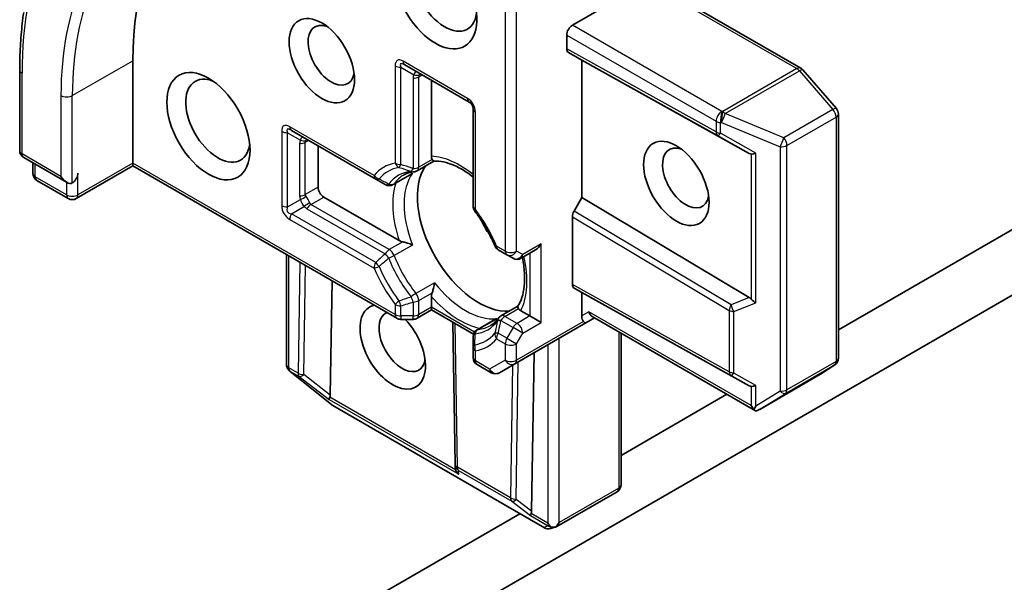
# Model space of a CAD drawing. Units: millimetres. Extents: x -1907 to 6354, y 32 to 1443.
# Drawn here: x -617 to -571, y 858 to 885 of the extents above; entities that cross this region are included whole.
import ezdxf

# ---------------------------------------------------------------- set-up
doc = ezdxf.new("R2010")
doc.units = ezdxf.units.MM
doc.header["$LTSCALE"] = 4
doc.layers.add('Visible (ISO)', color=7, linetype='Continuous', lineweight=35)
doc.layers.add('Visible Narrow (ISO)', color=7, linetype='Continuous', lineweight=25)

msp = doc.modelspace()

# ---------------------------------------------------------------- linework, layer by layer
at = {"layer": 'Visible (ISO)'}
for p, q in [((-587.6793, 886.4651), (-591.1809, 884.4435)), ((-580.4936, 882.4314), (-586.4745, 885.8845)), ((-591.446, 883.3456), (-591.446, 883.9842)), ((-590.7389, 882.8105), (-591.3684, 883.1739)), ((-611.7312, 877.9881), (-611.7312, 882.785)), ((-599.014, 882.587), (-596.0088, 880.852)), ((-590.7389, 876.3806), (-590.7389, 882.8105)), ((-582.9138, 878.4488), (-590.7389, 882.8105)), ((-617.0201, 878.5798), (-617.0201, 882.3561)), ((-578.8324, 880.5448), (-580.3976, 882.3522)), ((-597.7658, 878.3121), (-597.7658, 881.8664)), ((-595.8213, 880.5272), (-595.8213, 875.9752)), ((-578.7409, 868.8721), (-578.7409, 880.2994)), ((-604.3173, 879.5252), (-600.3751, 877.2492)), ((-603.0691, 876.8654), (-603.0691, 878.8046)), ((-616.8326, 878.255), (-614.8247, 877.0958)), ((-616.4006, 877.5077), (-616.4006, 878.0056)), ((-611.7312, 877.8612), (-611.7312, 877.9881)), ((-597.6521, 878.09), (-598.4407, 877.6347)), ((-611.7312, 877.8612), (-614.3721, 876.3365)), ((-611.7312, 877.8612), (-599.389, 870.7355)), ((-599.5543, 876.9918), (-598.7613, 877.4496)), ((-614.7471, 876.3365), (-616.2131, 877.1829)), ((-600.3751, 877.2492), (-599.9293, 876.9918)), ((-567.441, 876.7167), (-578.7409, 870.1927)), ((-599.2839, 874.3738), (-602.8039, 876.4061)), ((-591.1032, 875.7497), (-590.7389, 876.3806)), ((-582.9138, 871.7066), (-590.7389, 876.3806)), ((-591.1809, 872.3229), (-591.1809, 875.4883)), ((-594.6476, 873.9424), (-594.241, 873.7076)), ((-593.5794, 873.5422), (-592.9044, 873.9318)), ((-604.549, 868.5728), (-604.549, 873.7146)), ((-594.241, 873.7076), (-593.9544, 873.5422)), ((-602.4972, 867.1423), (-602.4166, 872.4835)), ((-609.9634, 849.1045), (-570.1886, 872.0685)), ((-590.7389, 871.9409), (-591.1032, 872.1512)), ((-590.7389, 870.843), (-590.7389, 871.9409)), ((-590.7389, 871.9409), (-582.9138, 867.5792)), ((-597.7658, 871.252), (-597.7658, 871.7444)), ((-597.7658, 871.1251), (-598.4407, 870.7355)), ((-597.7658, 871.252), (-597.7658, 871.1251)), ((-595.803, 869.9919), (-597.7658, 871.1251)), ((-593.7316, 871.2994), (-594.5202, 870.8441)), ((-593.1696, 870.8437), (-593.5961, 871.0899)), ((-599.2015, 870.6852), (-598.6282, 870.6852)), ((-596.6667, 863.9144), (-596.7651, 870.5474)), ((-595.6338, 870.2012), (-594.8408, 870.6591)), ((-593.866, 868.6045), (-590.5514, 870.5182)), ((-593.1696, 870.8437), (-592.6393, 870.5375)), ((-590.5514, 870.5182), (-590.1417, 870.7548)), ((-582.6216, 866.4131), (-590.2515, 870.8182)), ((-595.8213, 869.8765), (-595.8213, 869.3617)), ((-588.9055, 870.0411), (-588.9055, 862.9476)), ((-595.8213, 869.3617), (-595.8213, 868.8922)), ((-593.0838, 861.7075), (-592.9719, 869.1207)), ((-604.434, 868.3026), (-604.4146, 868.284)), ((-602.4338, 866.6812), (-604.3903, 868.2626)), ((-595.6338, 868.5674), (-594.9695, 868.1839)), ((-594.5945, 868.1839), (-593.866, 868.6045)), ((-579.584, 868.1136), (-578.9092, 868.5592)), ((-582.4223, 866.4742), (-579.6031, 868.1018)), ((-583.9545, 867.1826), (-588.9055, 864.3241)), ((-592.4893, 860.9344), (-602.3856, 866.648)), ((-596.6576, 863.7509), (-596.6661, 863.8983)), ((-589.093, 862.6228), (-591.9122, 860.9952)), ((-593.633, 861.5947), (-615.1707, 849.1599)), ((-591.954, 860.9767), (-592.1876, 860.902))]:
    msp.add_line(p, q, dxfattribs=at)
for centre, start, end in [((-580.6811, 882.1067), 40.89339, 60), ((-596.1963, 880.5272), 0, 60), ((-579.1159, 880.2994), 0, 40.89339), ((-616.6451, 878.5798), 180, 240), ((-616.0256, 877.5077), 180, 240), ((-598.6282, 877.9594), 275.81979, 300), ((-599.7418, 877.3165), 240, 300), ((-614.5596, 876.6613), 240, 300), ((-595.4463, 875.9752), 180, 216.84747), ((-594.4601, 874.2672), 203.15253, 240), ((-593.7669, 873.8669), 240, 300), ((-599.2015, 871.0602), 240, 270), ((-598.6282, 871.0602), 270, 300), ((-594.3327, 870.5194), 120, 144.18021), ((-595.4463, 869.8765), 120, 180.00001), ((-595.4463, 868.8922), 180, 240), ((-579.1159, 868.8721), 303.43562, 0), ((-604.174, 868.5728), 180, 226.10211), ((-604.1546, 868.5542), 226.10211, 231.05172), ((-594.782, 868.5087), 240, 300), ((-579.7906, 868.4266), 300, 303.43562), ((-602.1981, 866.9728), 231.05172, 240), ((-596.2917, 863.92), 180.84996, 183.31121), ((-589.2805, 862.9476), 300, 0), ((-592.3018, 861.2592), 240, 287.72814)]:
    msp.add_arc(centre, 0.375, start, end, dxfattribs=at)
for centre, major_axis, ratio, start_param, end_param in [((-598.4729, 875.1303), (-9.375, 16.238), 0.5773503, 0.1529658, 0.7853982), ((-597.589, 885.8468), (1.375, -2.3816), 0.5773503, 3.6147912, 7.9104954), ((-597.1471, 886.102), (1.0625, -1.8403), 0.5773503, 3.8234317, 6.9305928), ((-602.4504, 883.0401), (0.7684, -1.331), 0.5773503, 2.5431851, 6.8815928), ((-591.1809, 884.1373), (0.1875, 0.3248), 0.5773503, 0.7853982, 2.3561945), ((-591.1809, 883.4987), (-0.1875, -0.3248), 0.5773503, 5.4976379, 6.2831107), ((-607.7537, 879.9783), (1.0625, -1.8403), 0.5773503, 2.4941852, 6.9305928), ((-585.8776, 877.2991), (0.7684, -1.331), 0.5773503, 2.5431851, 6.8815928), ((-583.167, 879.023), (0.4034, -0.5963), 0.3026251, 5.7431201, 6.0602861), ((-582.5483, 878.6728), (-0.3651, -0.2129), 0.4024987, 0.5548759, 1.1983771), ((-614.5596, 877.3757), (-0.1875, -0.3248), 0.5773503, 0.7853982, 2.3561945), ((-595.5561, 874.7731), (-2.0313, 3.5182), 0.5773503, 0.265163, 2.8764297), ((-614.8247, 877.5288), (0.2652, -0.4593), 0.5773503, 4.712389, 6.2831853), ((-602.8039, 876.7123), (0.1875, -0.3248), 0.5773503, 3.9269908, 5.4977871), ((-590.9157, 875.6414), (0.1875, 0.3248), 0.5773503, 1.5705724, 2.3560452), ((-594.1861, 875.5641), (-1.0625, 1.8403), 0.5773503, 1.40444, 1.7371527), ((-592.9044, 874.3649), (-0.2652, -0.4593), 0.5773503, 0.7853982, 1.5707963), ((-590.9157, 872.476), (-0.1875, -0.3248), 0.5773503, 5.4976379, 6.2831107), ((-583.167, 871.4248), (-0.4405, 0.0442), 0.8001954, 3.8652209, 4.1823869), ((-582.5483, 871.6729), (-0.356, 0.2408), 0.4900103, 1.1054507, 1.7489518), ((-599.5778, 869.3893), (-1.0809, 1.8722), 0.5773503, 6.0995074, 11.3901811), ((-599.1358, 869.6445), (0.7684, -1.331), 0.5773503, 3.0744773, 6.8815928), ((-590.1417, 871.1878), (0, -0.4001), 0.7174389, 5.1050881, 5.8904862), ((-590.4738, 870.9961), (0.1219, 0.4549), 0.5176381, 2.0484546, 2.8338528), ((-590.7389, 870.843), (0.1875, -0.3248), 0.2391463, 5.4977871, 6.2831853), ((-583.167, 868.1533), (0.4034, -0.5963), 0.3026251, 5.7431201, 6.0602861), ((-582.5483, 867.8032), (-0.3651, -0.2129), 0.4024987, 0.5548759, 1.1983771), ((-602.3436, 867.2439), (0.2093, 0.3122), 0.1137262, 2.3638175, 3.0073186), ((-602.8679, 867.6487), (0.3147, -0.6475), 0.3026251, 0.2228992, 0.5400652), ((-582.5483, 866.8038), (0.2652, -0.4593), 0.5773503, 4.712389, 5.1214592), ((-582.5483, 866.8366), (-0.3713, -0.6698), 0.0782185, 1.0542996, 1.2887308), ((-582.5948, 866.8076), (-0.6147, -0.3693), 0.5227383, 1.297431, 1.5721578), ((-596.2877, 863.8496), (-0.182, -0.4036), 0.8001954, 5.2907241, 5.5595571), ((-596.2816, 863.744), (-0.2085, 0.3382), 0.9268026, 1.3125137, 1.9560148), ((-592.9303, 861.8091), (0.2093, 0.3122), 0.1137262, 2.3638175, 3.0073186), ((-593.4545, 862.2139), (0.3147, -0.6475), 0.3026251, 0.2228992, 0.5400652), ((-592.0647, 861.3094), (0.2652, -0.4593), 0.5773503, 4.712389, 5.121459), ((-592.0932, 861.3259), (0.4668, -0.0502), 0.7530193, 4.3231182, 4.5575493), ((-592.0647, 861.3401), (-0.2652, -0.4593), 0.5773503, 1.0254777, 1.5707963), ((-592.0847, 861.3286), (0.1521, -0.3438), 0.7530193, 6.1238818, 6.3639614)]:
    msp.add_ellipse(centre, major_axis=major_axis, ratio=ratio, start_param=start_param, end_param=end_param, dxfattribs=at)
for centre, major_axis in [((-602.8923, 882.785), (1.0809, -1.8722)), ((-608.1956, 879.7231), (1.375, -2.3816)), ((-586.3195, 877.044), (-1.0809, 1.8722))]:
    msp.add_ellipse(centre, major_axis=major_axis, ratio=0.5773503, dxfattribs=at)
for points, knots in [([(-617.0201, 882.3561), (-617.0201, 882.5428), (-617.0176, 882.7282), (-617.0075, 883.096), (-617, 883.2785), (-616.9799, 883.6403), (-616.9673, 883.8197), (-616.9371, 884.1752), (-616.9195, 884.3514), (-616.8793, 884.7002), (-616.8567, 884.8729), (-616.8315, 885.0438)], [3.14159265, 3.14159265, 3.14159265, 3.14159265, 3.17264484, 3.17264484, 3.20369702, 3.20369702, 3.2347492, 3.2347492, 3.26580139, 3.26580139, 3.29685357, 3.29685357, 3.29685357, 3.29685357]), ([(-597.7341, 878.1695), (-597.7378, 878.1763), (-597.7411, 878.1832), (-597.7576, 878.2227), (-597.7658, 878.2689), (-597.7658, 878.3121)], [0.125076059, 0.125076059, 0.125076059, 0.125076059, 0.127814785, 0.127814785, 0.140513066, 0.140513066, 0.140513066, 0.140513066]), ([(-597.6571, 878.0897), (-597.6625, 878.0894), (-597.6684, 878.0911), (-597.6889, 878.1031), (-597.7051, 878.1216), (-597.7261, 878.1554), (-597.73, 878.1622), (-597.7341, 878.1695)], [0.015501113, 0.015501113, 0.015501113, 0.015501113, 0.023175232, 0.023175232, 0.04048552, 0.04048552, 0.044385084, 0.044385084, 0.044385084, 0.044385084]), ([(-597.6571, 878.0897), (-597.5164, 878.0971), (-597.3633, 878.0847), (-597.037, 878.0157), (-596.8642, 877.959), (-596.5075, 877.8005), (-596.3238, 877.6987), (-596.0333, 877.5048), (-595.927, 877.4271), (-595.8213, 877.3427)], [4.21329134, 4.21329134, 4.21329134, 4.21329134, 4.40555329, 4.40555329, 4.59781524, 4.59781524, 4.79007719, 4.79007719, 4.90068439, 4.90068439, 4.90068439, 4.90068439]), ([(-599.0685, 877.4362), (-599.0405, 877.4524), (-599.0118, 877.4673), (-598.9528, 877.4948), (-598.9226, 877.5073), (-598.8606, 877.5298), (-598.8288, 877.5399), (-598.7635, 877.5575), (-598.73, 877.5651), (-598.6614, 877.5777), (-598.6262, 877.5827), (-598.5902, 877.5864)], [3.92699082, 3.92699082, 3.92699082, 3.92699082, 3.9777205, 3.9777205, 4.02845019, 4.02845019, 4.07917987, 4.07917987, 4.12990956, 4.12990956, 4.18063924, 4.18063924, 4.18063924, 4.18063924]), ([(-598.7613, 877.4496), (-598.724, 877.4711), (-598.688, 877.4963), (-598.6529, 877.5255), (-598.6518, 877.5264), (-598.6508, 877.5273)], [0.1012443087, 0.1012443087, 0.1012443087, 0.1012443087, 0.109993893, 0.109993893, 0.1102699567, 0.1102699567, 0.1102699567, 0.1102699567]), ([(-594.8049, 874.1197), (-594.8538, 874.2342), (-594.9059, 874.3482), (-595.0158, 874.5744), (-595.0737, 874.6867), (-595.1949, 874.9085), (-595.2582, 875.0182), (-595.3898, 875.2341), (-595.458, 875.3403), (-595.599, 875.5487), (-595.6717, 875.6507), (-595.7463, 875.7504)], [0.58033164, 0.58033164, 0.58033164, 0.58033164, 0.66235825, 0.66235825, 0.74438486, 0.74438486, 0.82641147, 0.82641147, 0.90843808, 0.90843808, 0.99046469, 0.99046469, 0.99046469, 0.99046469]), ([(-599.1128, 874.3116), (-599.1242, 874.3139), (-599.1353, 874.3165), (-599.1942, 874.3314), (-599.2465, 874.3522), (-599.2839, 874.3738)], [0.125076059, 0.125076059, 0.125076059, 0.125076059, 0.127814785, 0.127814785, 0.140513066, 0.140513066, 0.140513066, 0.140513066]), ([(-598.6508, 874.1635), (-598.6518, 874.164), (-598.6529, 874.1645), (-598.7276, 874.1972), (-598.8109, 874.228), (-598.9574, 874.2741), (-599.0188, 874.2908), (-599.0878, 874.3065), (-599.1004, 874.3091), (-599.1128, 874.3116)], [-0.000337696, -0.000337696, -0.000337696, -0.000337696, 0, 0, 0.023175232, 0.023175232, 0.04048552, 0.04048552, 0.044385084, 0.044385084, 0.044385084, 0.044385084]), ([(-593.5212, 873.5758), (-593.52, 873.5701), (-593.5188, 873.5645), (-593.4674, 873.3203), (-593.4351, 873.0879), (-593.4063, 872.6454), (-593.41, 872.4354), (-593.451, 872.0473), (-593.4884, 871.8693), (-593.5918, 871.5523), (-593.6576, 871.4134), (-593.7343, 871.2952)], [6.00870701, 6.00870701, 6.00870701, 6.00870701, 6.01323515, 6.01323515, 6.2054971, 6.2054971, 6.39775905, 6.39775905, 6.590021, 6.590021, 6.78228295, 6.78228295, 6.78228295, 6.78228295]), ([(-597.7341, 871.9237), (-597.73, 871.9356), (-597.7261, 871.9479), (-597.7051, 872.0155), (-597.6889, 872.077), (-597.6556, 872.2269), (-597.6406, 872.3145), (-597.6316, 872.3955), (-597.6315, 872.3967), (-597.6313, 872.3978)], [0.073709419, 0.073709419, 0.073709419, 0.073709419, 0.076897284, 0.076897284, 0.091048315, 0.091048315, 0.109993893, 0.109993893, 0.110269957, 0.110269957, 0.110269957, 0.110269957]), ([(-597.7658, 871.7444), (-597.7658, 871.7876), (-597.7576, 871.8433), (-597.7411, 871.9017), (-597.7378, 871.9126), (-597.7341, 871.9237)], [0.046570546, 0.046570546, 0.046570546, 0.046570546, 0.059268827, 0.059268827, 0.062007553, 0.062007553, 0.062007553, 0.062007553]), ([(-593.7037, 871.1887), (-593.708, 871.1959), (-593.7119, 871.2027), (-593.7307, 871.2378), (-593.7386, 871.261), (-593.7387, 871.2848), (-593.7373, 871.2907), (-593.7343, 871.2952)], [0.073709419, 0.073709419, 0.073709419, 0.073709419, 0.076897284, 0.076897284, 0.091048315, 0.091048315, 0.097321849, 0.097321849, 0.097321849, 0.097321849]), ([(-593.5961, 871.0899), (-593.6335, 871.1115), (-593.6694, 871.1417), (-593.6954, 871.1757), (-593.6997, 871.1821), (-593.7037, 871.1887)], [0.046570546, 0.046570546, 0.046570546, 0.046570546, 0.059268827, 0.059268827, 0.062007553, 0.062007553, 0.062007553, 0.062007553]), ([(-594.6368, 870.7389), (-594.658, 870.7095), (-594.6799, 870.6815), (-594.7251, 870.6284), (-594.7484, 870.6032), (-594.7963, 870.5555), (-594.8209, 870.533), (-594.8715, 870.4905), (-594.8974, 870.4706), (-594.9507, 870.4333), (-594.978, 870.4159), (-595.006, 870.3997)], [0.53174974, 0.53174974, 0.53174974, 0.53174974, 0.58247942, 0.58247942, 0.63320911, 0.63320911, 0.68393879, 0.68393879, 0.73466848, 0.73466848, 0.78539816, 0.78539816, 0.78539816, 0.78539816]), ([(-594.7183, 870.7159), (-594.7196, 870.7155), (-594.7209, 870.715), (-594.7637, 870.6992), (-594.8035, 870.6806), (-594.8408, 870.6591)], [-0.000337696, -0.000337696, -0.000337696, -0.000337696, 0, 0, 0.010702954, 0.010702954, 0.010702954, 0.010702954]), ([(-582.6861, 866.4806), (-582.6827, 866.4751), (-582.6793, 866.4698), (-582.6601, 866.4427), (-582.6386, 866.4225), (-582.6059, 866.4044), (-582.5896, 866.3993), (-582.5748, 866.3985)], [0.250886766, 0.250886766, 0.250886766, 0.250886766, 0.252877969, 0.252877969, 0.261958418, 0.261958418, 0.268388032, 0.268388032, 0.268388032, 0.268388032]), ([(-592.2026, 860.9863), (-592.1955, 860.9837), (-592.1884, 860.9813), (-592.1432, 860.9674), (-592.1029, 860.9613), (-592.037, 860.9608), (-592.0041, 860.9643), (-591.9756, 860.971)], [0.381031219, 0.381031219, 0.381031219, 0.381031219, 0.382741903, 0.382741903, 0.391761654, 0.391761654, 0.398553638, 0.398553638, 0.398553638, 0.398553638])]:
    msp.add_open_spline(points, degree=3, knots=knots, dxfattribs=at)
at = {"layer": 'Visible Narrow (ISO)'}
for p, q in [((-593.7883, 873.8793), (-593.7883, 888.3474)), ((-594.3187, 887.9144), (-594.3187, 873.8793)), ((-586.662, 885.866), (-580.6811, 882.4129)), ((-584.1982, 880.412), (-591.1809, 884.4435)), ((-591.446, 883.9842), (-584.4634, 879.9528)), ((-584.4634, 879.4535), (-591.446, 883.3456)), ((-591.3684, 883.1739), (-584.3824, 879.28)), ((-614.5596, 881.152), (-611.7312, 882.785)), ((-599.4666, 882.5422), (-599.4666, 877.9902)), ((-596.0864, 881.0237), (-599.0916, 882.7587)), ((-616.9103, 878.4267), (-616.9103, 882.203)), ((-599.2015, 877.9268), (-599.2015, 882.4788)), ((-599.2015, 882.4788), (-598.5921, 882.127)), ((-598.3631, 882.0319), (-598.2077, 882.1216)), ((-598.3631, 877.8063), (-598.3631, 882.0319)), ((-580.6811, 882.4129), (-584.1531, 880.4083)), ((-584.0345, 880.3075), (-580.5625, 882.3121)), ((-580.5625, 882.3121), (-578.9973, 880.5047)), ((-598.6282, 881.9685), (-598.6282, 877.7429)), ((-615.0899, 881.152), (-615.0899, 877.3757)), ((-614.5596, 877.0695), (-614.5596, 881.152)), ((-595.7114, 875.8221), (-595.7114, 880.3741)), ((-584.1531, 880.4083), (-584.1982, 880.412)), ((-581.2954, 879.1779), (-584.0345, 880.3075)), ((-578.9973, 880.5047), (-581.2954, 879.1779)), ((-584.4634, 879.9528), (-584.4634, 879.4535)), ((-584.2512, 879.8915), (-584.2061, 879.8878)), ((-584.2512, 879.3922), (-584.2512, 879.8915)), ((-584.2061, 879.8878), (-581.467, 878.7582)), ((-581.1488, 878.8195), (-578.8507, 880.1463)), ((-578.8507, 880.1463), (-578.8507, 868.719)), ((-604.7699, 879.4803), (-604.7699, 876.0102)), ((-604.5048, 875.9468), (-604.5048, 879.4169)), ((-604.5048, 879.4169), (-603.8954, 879.0651)), ((-600.4528, 877.4209), (-604.3949, 879.6969)), ((-584.3824, 879.28), (-582.9138, 878.4488)), ((-582.6013, 878.4585), (-584.2512, 879.3922)), ((-603.9315, 878.9066), (-603.9315, 876.4571)), ((-603.6664, 878.97), (-603.511, 879.0597)), ((-603.6664, 876.5205), (-603.6664, 878.97)), ((-581.1488, 867.3922), (-581.1488, 878.8195)), ((-615.0899, 877.3757), (-616.9103, 878.4267)), ((-582.8134, 878.4144), (-582.8134, 871.6251)), ((-582.6013, 871.4586), (-582.6013, 878.4585)), ((-581.467, 878.7582), (-581.467, 867.331)), ((-616.2908, 877.3546), (-616.2908, 877.9422)), ((-611.7312, 877.9881), (-614.2944, 876.5082)), ((-599.4666, 870.9071), (-611.7312, 877.9881)), ((-597.7341, 878.1695), (-598.3631, 877.8063)), ((-614.2944, 876.5082), (-614.2944, 877.5288)), ((-599.5132, 877.0293), (-598.6508, 877.5273)), ((-614.8247, 876.5082), (-616.2908, 877.3546)), ((-614.8247, 877.0958), (-614.8247, 876.5082)), ((-603.0691, 876.8654), (-603.6664, 876.5205)), ((-604.5048, 875.9468), (-603.8954, 876.2986)), ((-603.4012, 876.0613), (-602.8039, 876.4061)), ((-599.7418, 873.9485), (-603.4012, 876.0613)), ((-604.3173, 875.6221), (-603.7079, 875.9739)), ((-600.3751, 873.3461), (-604.3173, 875.6221)), ((-603.5887, 875.8633), (-599.9293, 873.7506)), ((-583.7637, 871.3658), (-591.1032, 875.7497)), ((-604.3949, 875.3607), (-600.4528, 873.0847)), ((-591.1809, 875.4883), (-583.8446, 871.1063)), ((-599.1128, 874.3116), (-599.7418, 873.9485)), ((-592.6393, 874.2118), (-593.5017, 873.7138)), ((-592.6393, 870.5375), (-592.6393, 874.2118)), ((-598.6508, 874.1635), (-599.5132, 873.6656)), ((-594.3187, 873.8793), (-594.7253, 874.1141)), ((-593.5017, 873.7138), (-593.7883, 873.8793)), ((-593.1696, 873.7788), (-593.1696, 870.8437)), ((-604.4391, 868.4197), (-604.4391, 873.6512)), ((-603.9284, 873.3563), (-604.0067, 868.1701)), ((-603.7416, 868.103), (-603.6646, 873.204)), ((-597.6313, 872.3978), (-598.4938, 871.8999)), ((-598.3631, 871.5605), (-597.7341, 871.9237)), ((-583.8446, 868.2337), (-591.1809, 872.3229)), ((-591.1032, 872.1512), (-583.7637, 868.0602)), ((-598.6282, 871.4971), (-598.6282, 870.8437)), ((-598.3631, 870.9071), (-598.3631, 871.5605)), ((-582.9138, 871.7066), (-583.7637, 871.3658)), ((-583.6325, 871.0451), (-582.6013, 871.4586)), ((-599.4666, 871.3766), (-599.4666, 870.9071)), ((-599.2015, 870.8437), (-599.2015, 871.3132)), ((-597.7658, 871.252), (-598.3631, 870.9071)), ((-595.7542, 870.0905), (-597.7658, 871.252)), ((-594.3327, 870.8256), (-593.7037, 871.1887)), ((-590.4068, 871.0347), (-590.7389, 870.843)), ((-582.8134, 866.6507), (-590.4068, 871.0347)), ((-583.8446, 871.1063), (-583.8446, 868.2337)), ((-583.6325, 868.1725), (-583.6325, 871.0451)), ((-599.2015, 870.8437), (-599.2015, 870.6852)), ((-598.6282, 870.8437), (-599.2015, 870.8437)), ((-598.6282, 870.6852), (-598.6282, 870.8437)), ((-595.5807, 870.218), (-594.7183, 870.7159)), ((-594.5202, 870.6276), (-593.9544, 870.3009)), ((-593.7669, 870.4989), (-594.3327, 870.8256)), ((-590.6613, 870.5816), (-593.7883, 868.7762)), ((-593.1696, 870.8437), (-593.7669, 870.4989)), ((-593.5017, 870.0396), (-592.6393, 870.5375)), ((-596.5569, 863.7669), (-596.6566, 870.4847)), ((-593.9544, 870.3009), (-594.241, 869.8045)), ((-593.5017, 870.0396), (-593.9544, 870.3009)), ((-589.0154, 870.1045), (-589.0154, 862.7945)), ((-594.7253, 869.7779), (-594.3187, 869.5432)), ((-594.241, 869.8045), (-594.6476, 870.0393)), ((-594.241, 869.8045), (-593.7883, 869.5432)), ((-593.7883, 869.5432), (-593.5017, 870.0396)), ((-591.7996, 861.187), (-591.7996, 869.7976)), ((-595.7114, 868.7391), (-595.7114, 869.2086)), ((-594.3187, 869.5432), (-594.3187, 868.7762)), ((-593.7883, 868.7762), (-593.7883, 869.5432)), ((-592.3299, 869.4914), (-592.3299, 861.1563)), ((-595.0472, 868.3556), (-595.7114, 868.7391)), ((-594.3187, 868.7762), (-595.0472, 868.3556)), ((-593.804, 862.2634), (-593.7069, 868.6964)), ((-578.8507, 868.719), (-581.1488, 867.3922)), ((-604.0067, 868.1701), (-604.4391, 868.4197)), ((-604.3667, 868.248), (-604.3861, 868.2667)), ((-604.3861, 868.2667), (-603.9537, 868.017)), ((-602.4102, 866.6666), (-604.3667, 868.248)), ((-593.9754, 868.5414), (-594.0691, 862.3306)), ((-581.2201, 867.2245), (-578.922, 868.5513)), ((-578.922, 868.5513), (-579.5967, 868.1058)), ((-603.9537, 868.017), (-602.5558, 866.9377)), ((-602.4972, 867.1423), (-603.7416, 868.103)), ((-583.7637, 868.0602), (-582.9138, 867.5792)), ((-582.6013, 867.5889), (-583.6325, 868.1725)), ((-579.5967, 868.1058), (-582.4009, 866.4868)), ((-582.8134, 867.5448), (-582.8134, 866.6507)), ((-582.6013, 866.6223), (-582.6013, 867.5889)), ((-581.467, 867.331), (-582.6013, 866.6223)), ((-602.5558, 866.9377), (-596.4937, 863.4378)), ((-596.6379, 863.6435), (-602.5176, 867.0382)), ((-582.4009, 866.4868), (-581.2201, 867.2245)), ((-592.514, 860.953), (-602.4102, 866.6666)), ((-594.0691, 862.3306), (-596.5569, 863.7669)), ((-596.4937, 863.4378), (-596.5039, 863.6138)), ((-596.5039, 863.6138), (-594.0161, 862.1775)), ((-589.0154, 862.7945), (-591.7996, 861.187)), ((-593.0838, 861.7075), (-593.804, 862.2634)), ((-594.0161, 862.1775), (-593.1424, 861.5029)), ((-593.1424, 861.5029), (-592.3054, 861.0197)), ((-592.3299, 861.1563), (-593.1043, 861.6034)), ((-592.3054, 861.0197), (-592.514, 860.953))]:
    msp.add_line(p, q, dxfattribs=at)
for centre, start, end in [((-596.4614, 880.3741), 0, 60), ((-604.0199, 876.0102), 180, 240)]:
    msp.add_arc(centre, 0.75, start, end, dxfattribs=at)
for centre, major_axis, ratio, start_param, end_param in [((-601.5665, 873.3442), (-10.8497, 18.7922), 0.5773503, 5.4977871, 7.0685835), ((-601.5665, 873.3442), (-9.5625, 16.5627), 0.5773503, 5.4977871, 7.0685835), ((-601.3013, 873.4973), (-9.375, 16.238), 0.5773503, 0, 0.7853982), ((-598.7166, 881.6762), (-0.6495, 1.125), 0.3333333, 5.7595865, 6.8067841), ((-599.2015, 882.6953), (0.375, 0), 0.5773503, 3.9269908, 4.712389), ((-598.4515, 881.8293), (-0.7655, 0.8067), 0.1894955, 5.7141319, 6.7613294), ((-598.8265, 882.9118), (-0.1875, -0.3248), 0.5773503, 5.4977871, 6.2831853), ((-616.6451, 882.3561), (-0.375, 0), 0.5773503, 0, 0.7853982), ((-597.5676, 881.9685), (-1.0607, 0), 0.5773503, 6.0213859, 6.2831853), ((-598.6282, 882.185), (0.375, 0), 0.5773503, 4.712389, 5.4977871), ((-598.3176, 881.752), (-0.1972, 0.5011), 0.3983362, 5.8191769, 6.8663745), ((-598.5921, 882.3435), (0.3402, -0.1579), 0.5398878, 4.9578973, 5.7768142), ((-597.5676, 882.185), (-0.7928, -0.1778), 0.3689725, 5.9388116, 6.200611), ((-598.3176, 881.752), (0.1397, 0.4933), 0.3088144, 0.6416595, 0.831197), ((-580.6811, 882.1067), (0.1875, 0.3248), 0.5773503, 0, 0.7853982), ((-580.6811, 882.1067), (0.1875, -0.3248), 0.5773503, 1.8925469, 2.3561945), ((-580.6811, 882.1067), (0.2835, 0.2455), 0.2581989, 0, 0.930274), ((-614.8247, 881.3051), (-0.375, 0), 0.5773503, 0.7853982, 2.3561945), ((-595.8213, 881.1768), (-0.1875, -0.3248), 0.5773503, 5.4977871, 6.2831853), ((-595.4463, 880.5272), (-0.375, 0), 0.5773503, 0, 0.7853982), ((-584.1982, 880.1059), (-0.1875, -0.3248), 0.5773503, 3.9269908, 5.4977871), ((-584.1982, 880.1059), (-0.0308, -0.3737), 0.1154701, 3.7618421, 5.3326385), ((-584.1531, 880.1021), (0.0308, 0.3737), 0.1154701, 0.6202495, 2.1910458), ((-584.1531, 880.1021), (0.143, 0.3467), 0.1072113, 4.0908377, 5.389977), ((-584.1531, 880.1021), (-0.1875, 0.3248), 0.5773503, 5.0341395, 5.4977871), ((-579.1159, 880.2994), (0.2835, 0.2455), 0.2581989, 0, 0.930274), ((-579.1159, 880.2994), (0.1875, -0.3248), 0.5773503, 0.7853982, 1.8925469), ((-579.1159, 880.2994), (0.375, 0), 0.5773503, 5.4977871, 6.2831853), ((-604.0199, 878.6143), (-0.6495, 1.125), 0.3333333, 5.7595865, 6.8067841), ((-584.1982, 880.1059), (0.375, 0), 0.5773503, 3.9269908, 4.5704919), ((-604.5048, 879.6334), (0.375, 0), 0.5773503, 3.9269908, 4.712389), ((-603.7548, 878.7674), (-0.7655, 0.8067), 0.1894955, 5.7141319, 6.7613294), ((-604.1298, 879.8499), (-0.1875, -0.3248), 0.5773503, 5.4977871, 6.2831853), ((-584.1982, 879.6066), (-0.1826, -0.3276), 0.5872385, 5.4889981, 6.2744709), ((-584.1982, 879.6066), (-0.375, 0), 0.5773503, 0.7853982, 1.4288993), ((-584.1982, 879.6066), (-0.1847, -0.3264), 0.1923491, 0.0071878, 0.9678548), ((-602.8709, 878.9066), (-1.0607, 0), 0.5773503, 6.0213859, 6.2831853), ((-603.9315, 879.1231), (0.375, 0), 0.5773503, 4.712389, 5.4977871), ((-603.6209, 878.6901), (-0.1972, 0.5011), 0.3983362, 5.8191769, 6.8663745), ((-603.8954, 879.2816), (0.3402, -0.1579), 0.5398878, 4.9578973, 5.7768142), ((-602.8709, 879.1231), (-0.7928, -0.1778), 0.3689725, 5.9388116, 6.200611), ((-603.6209, 878.6901), (0.1397, 0.4933), 0.3088144, 0.6416595, 0.831197), ((-581.414, 878.9725), (-0.143, -0.3467), 0.1072113, 0.9492451, 2.2483843), ((-581.414, 878.9725), (0.375, 0), 0.5773503, 4.5704919, 5.4977871), ((-581.414, 878.9725), (-0.1875, 0.3248), 0.5773503, 3.9269908, 5.0341395), ((-616.6451, 878.5798), (-0.375, 0), 0.5773503, 0, 0.7853982), ((-616.6451, 878.5798), (-0.1875, -0.3248), 0.5773503, 5.4977871, 6.2831853), ((-597.589, 873.5994), (-2.4214, 4.194), 0.5773503, 6.0781188, 6.4882518), ((-599.2015, 878.1433), (0.375, 0), 0.5773503, 3.9269908, 4.712389), ((-599.2015, 878.1433), (-0.0663, 0.3691), 0.7993889, 1.851189, 2.6365872), ((-599.2015, 878.1433), (-0.1116, -0.358), 0.2059935, 0.3016037, 0.9870278), ((-596.44, 874.2628), (-2.2188, 3.843), 0.5773503, 5.2993034, 5.9340278), ((-616.0256, 877.5077), (-0.375, 0), 0.5773503, 0, 0.7853982), ((-600.1876, 877.5739), (0.2865, -0.242), 0.7993889, 4.4319963, 5.2173944), ((-600.1876, 877.5739), (-0.1875, -0.3248), 0.5773503, 5.4977871, 6.2831853), ((-597.5114, 873.6442), (-2.2888, 3.9644), 0.5773503, 6.0781188, 6.4882518), ((-597.2247, 873.8097), (-2.0862, 3.6133), 0.5773503, 6.0295369, 6.5368337), ((-597.0372, 873.918), (-2.0313, 3.5182), 0.5773503, 0, 0.2536484), ((-596.1748, 874.4159), (-2.0313, 3.5182), 0.5773503, 0.2536484, 1.3171479), ((-598.6282, 877.9594), (-0.1176, -0.3561), 0.216458, 0.2731492, 0.9905438), ((-598.6282, 877.9594), (0.038, -0.3731), 0.7903714, 5.8388018, 6.2831853), ((-598.6282, 877.9594), (0.375, 0), 0.5773503, 4.712389, 5.4977871), ((-598.6282, 877.9594), (0.1875, -0.3248), 0.5773503, 0, 0.7853982), ((-616.0256, 877.5077), (-0.1875, -0.3248), 0.5773503, 5.4977871, 6.2831853), ((-600.1876, 877.5739), (-0.1875, -0.3248), 0.5567646, 0, 0.6854241), ((-599.7418, 877.3165), (-0.1875, -0.3248), 0.5404822, 0, 0.7173946), ((-599.7418, 877.3165), (0.3041, -0.2195), 0.7903714, 5.1567725, 5.9421706), ((-596.44, 874.2628), (2.2188, -3.843), 0.5773503, 3.6291148, 4.3632315), ((-599.7418, 877.3165), (0.1875, -0.3248), 0.5773503, 0, 0.2536484), ((-614.5596, 876.6613), (-0.375, 0), 0.5773503, 0.7853982, 2.3561945), ((-614.5596, 876.6613), (-0.1875, -0.3248), 0.5773503, 5.4977871, 6.2831853), ((-614.5596, 876.6613), (0.1875, -0.3248), 0.5773503, 0, 0.7853982), ((-603.9315, 876.6736), (0.375, 0), 0.5773503, 4.712389, 5.4977871), ((-602.8709, 876.6736), (-0.7928, -0.1778), 0.3689725, 6.200611, 6.4624104), ((-602.8709, 876.4571), (-1.0607, 0), 0.5773503, 0, 0.2617994), ((-603.8954, 876.5151), (0.3402, 0.1579), 0.5398878, 4.4668807, 5.2857976), ((-603.6209, 876.2406), (0.1875, -0.3248), 0.6427344, 4.1887902, 5.2359878), ((-603.5204, 875.8656), (0.3068, 0.2156), 0.5398878, 0.9973877, 1.8163046), ((-603.6209, 876.2406), (-0.1875, 0.3248), 0.2679492, 4.1887902, 5.2359878), ((-603.4012, 875.7551), (0.1875, 0.3248), 0.5773503, 0.7853982, 1.5707963), ((-602.8709, 876.6736), (-0.5504, -0.5977), 0.3689725, 6.1039603, 6.3657596), ((-604.5048, 876.1633), (0.375, 0), 0.5773503, 3.9269908, 4.712389), ((-603.7548, 876.1633), (-0.7578, -0.4375), 0.4285714, 5.7595865, 6.8067841), ((-604.1298, 875.5138), (0.1875, 0.3248), 0.5773503, 1.5707963, 2.3561945), ((-603.0584, 876.7819), (-0.5303, -0.9186), 0.5773503, 6.0213859, 6.2831853), ((-595.4463, 875.9752), (-0.375, 0), 0.5773503, 0, 0.7853982), ((-595.4463, 875.9752), (-0.3001, -0.2249), 0.1662651, 5.6576889, 6.2831853), ((-597.589, 873.5994), (-2.4214, 4.194), 0.5773503, 4.5073225, 4.9174555), ((-599.7418, 873.6423), (0.1875, 0.3248), 0.5773503, 0.7853982, 1.5707963), ((-599.7418, 873.6423), (0.2496, -0.2799), 0.216458, 4.1321364, 4.849531), ((-599.7418, 873.6423), (-0.1875, 0.3248), 0.5773503, 4.4587406, 5.4977871), ((-594.4601, 874.2672), (-0.3448, -0.1474), 0.1662651, 0, 0.6254964), ((-594.4601, 874.2672), (-0.1875, -0.3248), 0.5773503, 5.4977871, 6.2831853), ((-594.0535, 874.0324), (0.375, 0), 0.5773503, 3.9269908, 5.4977871), ((-594.0535, 874.0324), (-0.1875, -0.3248), 0.5773503, 5.4977871, 6.2831853), ((-594.0535, 874.0324), (-0.1875, -0.3248), 0.8164966, 0, 1.5707963), ((-600.1876, 873.2378), (0.1875, 0.3248), 0.5773503, 1.5707963, 2.3561945), ((-600.1876, 873.2378), (-0.2542, 0.2757), 0.2059935, 0.9870278, 1.6724519), ((-599.7418, 873.6423), (0.3489, 0.1374), 0.2048895, 4.5578814, 5.3432796), ((-597.2247, 873.8097), (2.0862, -3.6133), 0.5773503, 4.4587406, 4.9660374), ((-597.0372, 873.918), (-2.0313, 3.5182), 0.5773503, 1.3171479, 1.8244448), ((-593.7669, 873.8669), (-0.1875, -0.3248), 0.8164966, 0, 1.5707963), ((-596.44, 874.2628), (2.2188, -3.843), 0.5773503, 0.3491575, 1.0894662), ((-593.7669, 873.8669), (0.1875, -0.3248), 0.5773503, 0, 0.7853982), ((-600.1876, 873.2378), (-0.3448, -0.1474), 0.1662651, 0.6254964, 1.4108946), ((-597.589, 873.5994), (2.4214, -4.194), 0.5773503, 4.5073225, 4.9174555), ((-597.5114, 873.6442), (-2.2888, 3.9644), 0.5773503, 1.3657298, 1.7758628), ((-596.1748, 874.4159), (2.0313, -3.5182), 0.5773503, 4.9660374, 6.0295369), ((-598.6282, 871.7136), (0.2934, 0.2335), 0.2048895, 0.9399057, 1.7253039), ((-598.6282, 871.7136), (-0.1875, 0.3248), 0.5773503, 3.9269908, 4.9660374), ((-599.2015, 871.5297), (0.3001, 0.2249), 0.1662651, 1.7306981, 2.5160962), ((-599.2015, 871.5297), (-0.1116, 0.358), 0.2059935, 1.4691407, 2.1545648), ((-598.6282, 871.7136), (0.1176, -0.3561), 0.216458, 4.5752469, 5.2926415), ((-598.6282, 871.7136), (0.375, 0), 0.5773503, 4.712389, 5.4977871), ((-596.44, 874.2628), (2.2188, -3.843), 0.5773503, 5.0615465, 5.7956632), ((-599.2015, 871.5297), (-0.375, 0), 0.5773503, 0.7853982, 1.5707963), ((-583.5795, 871.2594), (-0.1923, -0.3219), 0.5672897, 4.7208049, 5.5062777), ((-583.5795, 871.2594), (0.375, 0), 0.5773503, 3.9269908, 4.5704919), ((-583.5795, 871.2594), (-0.1396, 0.3481), 0.3915833, 1.1083373, 2.0690043), ((-599.2015, 871.0602), (0.375, 0), 0.5773503, 3.9269908, 4.712389), ((-599.2015, 871.0602), (-0.1875, -0.3248), 0.5773503, 5.4977871, 6.2831853), ((-598.6282, 871.0602), (0.375, 0), 0.5773503, 4.712389, 5.4977871), ((-598.6282, 871.0602), (0.1875, -0.3248), 0.5773503, 0, 0.7853982), ((-597.2247, 873.8097), (2.0862, -3.6133), 0.5773503, 6.0295369, 6.5368337), ((-594.3327, 870.5194), (-0.3041, 0.2195), 0.7903714, 0, 0.4443833), ((-594.3327, 870.5194), (-0.3672, 0.0762), 0.216458, 5.2926415, 6.0100361), ((-594.3327, 870.5194), (-0.1875, 0.3248), 0.5773503, 5.4977871, 6.2831853), ((-594.3327, 870.5194), (0.1875, 0.3248), 0.5773503, 0.7853982, 1.5707963), ((-595.4463, 869.8765), (-0.038, 0.3731), 0.7903714, 0.3410147, 1.1264129), ((-595.4463, 869.8765), (-0.1875, 0.3248), 0.5773503, 6.0295369, 6.2831853), ((-597.0372, 873.918), (2.0313, -3.5182), 0.5773503, 6.0295369, 6.2831853), ((-593.7669, 870.1927), (0.1875, 0.3248), 0.5773503, 0.7853982, 1.5707963), ((-593.7669, 870.1927), (-0.1875, 0.3248), 0.5773503, 3.9269908, 5.4977871), ((-595.4463, 869.8765), (-0.375, 0), 0.5404822, 5.5657907, 6.2831854), ((-597.5114, 873.6442), (2.2888, -3.9644), 0.5773503, 6.0781188, 6.4882518), ((-597.589, 873.5994), (2.4214, -4.194), 0.5773503, 6.0781188, 6.4882518), ((-594.4601, 869.931), (-0.2865, 0.242), 0.7993889, 0.5050055, 1.2904036), ((-594.4601, 869.931), (-0.3659, 0.0823), 0.2059935, 5.2961575, 5.9815816), ((-594.4601, 869.931), (-0.1875, -0.3248), 0.5773503, 4.712389, 5.4977871), ((-594.0535, 869.6963), (0.1875, 0.3248), 0.5773503, 1.5707963, 2.3561945), ((-595.4463, 869.3617), (-0.375, 0), 0.5567646, 5.5977612, 6.2831853), ((-595.4463, 869.3617), (-0.375, 0), 0.5773503, 0, 0.7853982), ((-595.4463, 869.3617), (0.0663, -0.3691), 0.7993889, 4.2073835, 4.9927817), ((-594.0535, 869.6963), (-0.375, 0), 0.5773503, 0.7853982, 2.3561945), ((-595.4463, 868.8922), (-0.375, 0), 0.5773503, 0, 0.7853982), ((-595.4463, 868.8922), (-0.1875, -0.3248), 0.5773503, 5.4977871, 6.2831853), ((-594.0535, 868.9293), (-0.375, 0), 0.5773503, 0.7853982, 2.3561945), ((-594.0535, 868.9293), (0.1875, -0.3248), 0.8164966, 4.712389, 6.2831853), ((-594.0535, 868.9293), (0.1875, -0.3248), 0.5773503, 0, 0.7853982), ((-579.1159, 868.8721), (0.1875, -0.3248), 0.5773503, 0.0346473, 0.7853982), ((-579.1159, 868.8721), (0.375, 0), 0.5773503, 5.4977871, 6.2831853), ((-604.174, 868.5728), (-0.375, 0), 0.5773503, 0, 0.7853982), ((-604.174, 868.5728), (-0.1875, -0.3248), 0.5773503, 5.4977871, 6.1412883), ((-604.174, 868.5728), (-0.26, -0.2702), 0.8082904, 0, 0.1973956), ((-604.1546, 868.5542), (-0.26, -0.2702), 0.8082904, 0, 0.1973956), ((-604.1546, 868.5542), (-0.2357, -0.2916), 0.5360563, 0, 0.1372135), ((-594.782, 868.5087), (-0.1875, -0.3248), 0.5773503, 5.4977871, 6.2831853), ((-594.782, 868.5087), (0.1875, -0.3248), 0.8164966, 4.712389, 6.2831853), ((-583.5795, 868.3868), (-0.375, 0), 0.5773503, 0.7853982, 1.4288993), ((-583.5795, 868.3868), (-0.1826, -0.3276), 0.5872385, 5.4889981, 6.2744709), ((-579.1159, 868.8721), (0.2066, -0.3129), 0.8160066, 6.2342356, 6.2831853), ((-603.7416, 868.3232), (-0.375, 0.0057), 0.5872385, 0.7941872, 1.57966), ((-603.7416, 868.3232), (-0.1875, -0.3248), 0.5773503, 5.4977871, 6.1412883), ((-603.7416, 868.3232), (-0.2292, -0.2968), 0.4053533, 0.126651, 1.0873181), ((-583.5795, 868.3868), (-0.1847, -0.3264), 0.1923491, 0.0071878, 0.9678548), ((-579.7906, 868.4266), (0.1875, -0.3248), 0.5773503, 0, 0.0346473), ((-579.7906, 868.4266), (0.2066, -0.3129), 0.8160066, 6.2342356, 6.2831853), ((-581.414, 867.5453), (-0.375, 0), 0.5773503, 1.4288993, 2.3561945), ((-581.414, 867.5453), (0.1987, -0.318), 0.4634701, 5.134623, 6.251261), ((-581.414, 867.5453), (0.1875, -0.3248), 0.5773503, 0.0346473, 0.7853982), ((-602.1981, 866.9728), (-0.2357, -0.2916), 0.5360563, 0, 0.1372135), ((-602.1981, 866.9728), (-0.1875, -0.3248), 0.5773503, 6.1412883, 6.2831853), ((-596.2917, 863.92), (-0.375, -0.0056), 0.5672897, 0, 0.7769076), ((-596.2917, 863.92), (-0.3744, -0.0217), 0.9892858, 0, 0.912334), ((-596.2917, 863.92), (-0.1875, -0.3248), 0.5773503, 5.4977871, 6.1412883), ((-589.2805, 862.9476), (0.1875, -0.3248), 0.5773503, 0, 0.7853982), ((-589.2805, 862.9476), (0.375, 0), 0.5773503, 5.4977871, 6.2831853), ((-593.804, 862.4837), (-0.375, 0.0057), 0.5872385, 0.7941872, 1.57966), ((-593.804, 862.4837), (-0.1875, -0.3248), 0.5773503, 5.4977871, 6.1412883), ((-593.804, 862.4837), (-0.2292, -0.2968), 0.4053533, 0.126651, 1.0873181), ((-592.3018, 861.2592), (-0.1875, -0.3248), 0.5773503, 6.1412883, 6.2831853), ((-592.3018, 861.2592), (0.1142, -0.3572), 0.9894189, 5.3627467, 6.2831853)]:
    msp.add_ellipse(centre, major_axis=major_axis, ratio=ratio, start_param=start_param, end_param=end_param, dxfattribs=at)
for points, knots in [([(-598.6282, 877.7429), (-598.6457, 877.7487), (-598.6631, 877.7544), (-598.6806, 877.7602), (-598.8536, 877.817), (-599.0272, 877.8725), (-599.2015, 877.9268)], [0.061079744, 0.061079744, 0.061079744, 0.061079744, 0.065592982, 0.065592982, 0.065592982, 0.11035009, 0.11035009, 0.11035009, 0.11035009]), ([(-599.2862, 877.7946), (-599.1141, 877.7399), (-598.9427, 877.6841), (-598.7722, 877.627), (-598.755, 877.6212), (-598.7378, 877.6155), (-598.7207, 877.6097)], [-0.11035009, -0.11035009, -0.11035009, -0.11035009, -0.065592982, -0.065592982, -0.065592982, -0.061079744, -0.061079744, -0.061079744, -0.061079744]), ([(-599.7677, 877.0052), (-599.7802, 877.0122), (-599.7927, 877.0191), (-599.8051, 877.026), (-599.9437, 877.1031), (-600.0814, 877.1799), (-600.2183, 877.2565)], [-0.19091701, -0.19091701, -0.19091701, -0.19091701, -0.186843633, -0.186843633, -0.186843633, -0.141646664, -0.141646664, -0.141646664, -0.141646664]), ([(-599.9293, 873.7506), (-599.943, 873.7383), (-599.9567, 873.7261), (-599.9703, 873.7139), (-600.1061, 873.5924), (-600.241, 873.4698), (-600.3751, 873.3461)], [0.061079744, 0.061079744, 0.061079744, 0.061079744, 0.065592982, 0.065592982, 0.065592982, 0.11035009, 0.11035009, 0.11035009, 0.11035009]), ([(-600.2183, 873.1577), (-600.0827, 873.2781), (-599.9464, 873.3973), (-599.8092, 873.515), (-599.7954, 873.5268), (-599.7815, 873.5387), (-599.7677, 873.5505)], [-0.11035009, -0.11035009, -0.11035009, -0.11035009, -0.065592982, -0.065592982, -0.065592982, -0.061079744, -0.061079744, -0.061079744, -0.061079744]), ([(-598.7207, 871.7371), (-598.8029, 871.708), (-598.8853, 871.6792), (-598.968, 871.6508), (-599.0737, 871.6144), (-599.1798, 871.5785), (-599.2862, 871.5432)], [0.059584021, 0.059584021, 0.059584021, 0.059584021, 0.081192522, 0.081192522, 0.081192522, 0.108854403, 0.108854403, 0.108854403, 0.108854403]), ([(-599.2015, 871.3132), (-599.0938, 871.3468), (-598.9863, 871.3808), (-598.8791, 871.4153), (-598.7953, 871.4423), (-598.7117, 871.4695), (-598.6282, 871.4971)], [-0.108854403, -0.108854403, -0.108854403, -0.108854403, -0.081192522, -0.081192522, -0.081192522, -0.059584021, -0.059584021, -0.059584021, -0.059584021]), ([(-594.6818, 870.6142), (-594.6901, 870.5733), (-594.6984, 870.5324), (-594.7068, 870.4914), (-594.7383, 870.3384), (-594.7708, 870.1852), (-594.8044, 870.032)], [-0.195446053, -0.195446053, -0.195446053, -0.195446053, -0.185051705, -0.185051705, -0.185051705, -0.146175699, -0.146175699, -0.146175699, -0.146175699]), ([(-594.6476, 870.0393), (-594.6128, 870.1939), (-594.579, 870.3487), (-594.5462, 870.5035), (-594.5375, 870.5448), (-594.5288, 870.5862), (-594.5202, 870.6276)], [0.146175699, 0.146175699, 0.146175699, 0.146175699, 0.185051705, 0.185051705, 0.185051705, 0.19544605, 0.19544605, 0.19544605, 0.19544605]), ([(-595.7366, 869.4938), (-595.7352, 869.592), (-595.7338, 869.6904), (-595.7323, 869.7892), (-595.7312, 869.8625), (-595.73, 869.936), (-595.7288, 870.0097)], [0.141644278, 0.141644278, 0.141644278, 0.141644278, 0.169924019, 0.169924019, 0.169924019, 0.19091466, 0.19091466, 0.19091466, 0.19091466])]:
    msp.add_open_spline(points, degree=3, knots=knots, dxfattribs=at)

doc.saveas('drawing.dxf')
